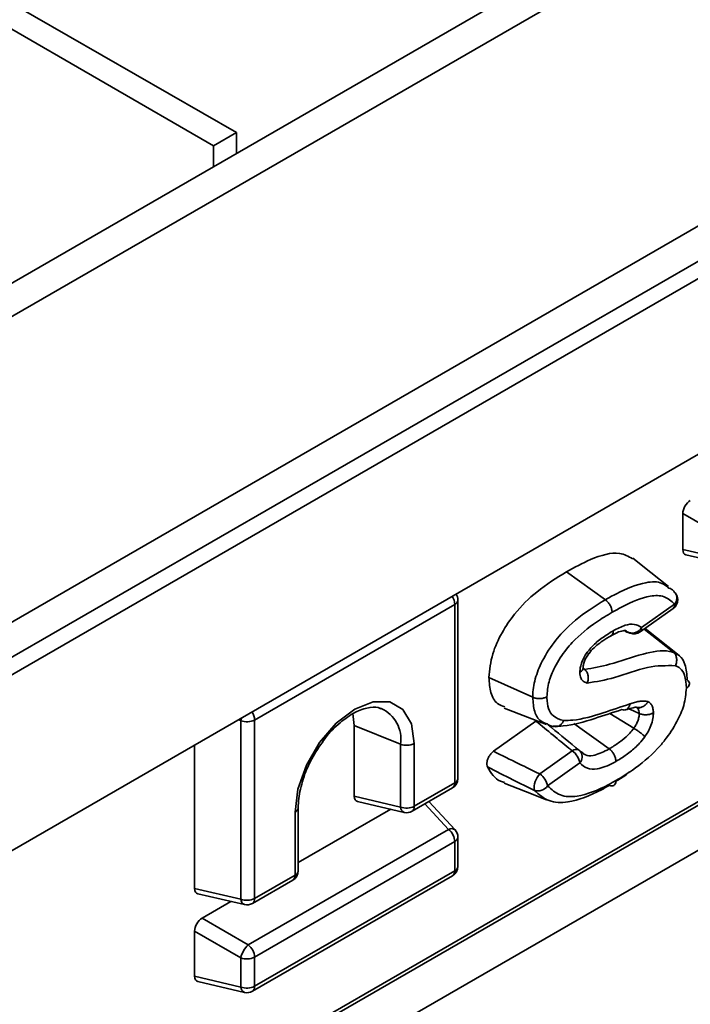
# Model space of a CAD drawing. Units: millimetres. Extents: x 40 to 2075, y -24 to 1455.
# Drawn here: x 1583 to 1614, y 608 to 654 of the extents above; entities that cross this region are included whole.
import ezdxf

# ---------------------------------------------------------------- set-up
doc = ezdxf.new("R2010")
doc.units = ezdxf.units.MM
doc.header["$LTSCALE"] = 5
doc.linetypes.add('SLD-Сплошная', pattern=[0])

msp = doc.modelspace()

# ---------------------------------------------------------------- linework, layer by layer
at = {"color": 7, "linetype": 'SLD-Сплошная', "lineweight": 35}
for p, q in [((1993.34, 878.241), (1287.647, 470.954)), ((1995.639, 878.014), (1289.947, 470.727)), ((2007.943, 870.913), (1302.251, 463.626)), ((2007.943, 869.279), (1302.251, 461.992)), ((1302.251, 461.176), (2009.357, 869.279)), ((1813.683, 748.18), (1513.481, 574.92)), ((1587.818, 601.509), (1710.855, 672.519)), ((1587.922, 601.738), (1710.958, 672.748)), ((1577.174, 657.637), (1593.296, 648.332)), ((1576.113, 657.025), (1592.235, 647.72)), ((1593.296, 648.332), (1592.235, 647.72)), ((1593.296, 648.332), (1593.296, 647.357)), ((1592.235, 647.72), (1592.235, 646.745)), ((1616.199, 629.377), (1614.047, 630.619)), ((1614.047, 628.947), (1614.047, 630.619)), ((1614.047, 628.947), (1616.199, 628.45)), ((1614.195, 628.703), (1616.373, 628.2)), ((1610.448, 626.613), (1608.637, 627.915)), ((1613.35, 627.187), (1613.434, 627.129)), ((1613.648, 626.98), (1613.698, 626.931)), ((1603.447, 626.392), (1594.141, 621.021)), ((1603.447, 618.094), (1603.447, 626.392)), ((1603.593, 618.298), (1603.593, 626.596)), ((1612.127, 625.318), (1613.663, 626.413)), ((1612.064, 625.115), (1613.599, 626.21)), ((1401.917, 492.129), (1632.813, 625.389)), ((1611.544, 625.085), (1611.346, 625.172)), ((1611.405, 625.122), (1611.594, 625.051)), ((1613.609, 624.17), (1612.25, 625.248)), ((1613.872, 624.022), (1612.295, 625.28)), ((1609.486, 623.368), (1609.409, 623.429)), ((1607.069, 622.078), (1605.035, 622.994)), ((1598.712, 621.317), (1598.773, 620.769)), ((1600.028, 621.556), (1599.988, 621.57)), ((1605.75, 621.579), (1607.718, 620.808)), ((1593.5, 612.691), (1593.5, 620.988)), ((1594.141, 621.021), (1594.141, 612.723)), ((1600.925, 619.9), (1598.773, 620.769)), ((1598.773, 620.769), (1598.773, 617.473)), ((1607.219, 620.973), (1605.247, 619.567)), ((1607.219, 620.973), (1607.252, 620.99)), ((1591.349, 619.861), (1591.349, 613.188)), ((1600.925, 616.976), (1600.925, 619.9)), ((1601.565, 619.932), (1601.565, 617.008)), ((1607.408, 618.513), (1608.91, 619.584)), ((1609.248, 619.593), (1609.392, 619.488)), ((1609.262, 619.026), (1607.759, 617.955)), ((1601.565, 617.008), (1603.447, 618.094)), ((1601.462, 616.779), (1603.343, 617.865)), ((1598.773, 617.473), (1600.925, 616.976)), ((1598.921, 617.228), (1601.099, 616.725)), ((1603.459, 615.912), (1602.234, 617.225)), ((1596.022, 613.809), (1596.022, 616.733)), ((1596.169, 614.013), (1596.169, 616.937)), ((1600.468, 616.871), (1596.169, 614.39)), ((1593.849, 610.567), (1603.155, 615.938)), ((1603.447, 615.367), (1594.141, 609.996)), ((1603.447, 614.011), (1603.447, 615.367)), ((1603.593, 614.215), (1603.593, 615.571)), ((1594.141, 608.64), (1603.447, 614.011)), ((1594.037, 608.411), (1603.343, 613.782)), ((1594.037, 612.494), (1595.919, 613.58)), ((1594.141, 612.723), (1596.022, 613.809)), ((1591.349, 613.188), (1593.5, 612.691)), ((1591.496, 612.943), (1593.675, 612.44)), ((1593.043, 612.586), (1591.697, 611.809)), ((1591.697, 611.809), (1593.849, 610.567)), ((1593.5, 609.964), (1591.349, 611.206)), ((1591.349, 611.206), (1591.349, 609.105)), ((1593.5, 608.607), (1593.5, 609.964)), ((1594.141, 609.996), (1594.141, 608.64)), ((1591.349, 609.105), (1593.5, 608.607)), ((1591.496, 608.86), (1593.675, 608.357))]:
    msp.add_line(p, q, dxfattribs=at)
at = {"color": 8, "linetype": 'SLD-Сплошная', "lineweight": 35}
for p, q in [((1611.48, 625.109), (1611.544, 625.085)), ((1593.5, 620.988), (1593.401, 621.046)), ((1603.155, 615.938), (1602.052, 617.12))]:
    msp.add_line(p, q, dxfattribs=at)
at = {"color": 7, "linetype": 'SLD-Сплошная', "lineweight": 35, "flags": 128}
for points in [[(1613.385, 627.221), (1612.556, 627.882), (1611.727, 628.543)], [(1596.022, 616.733), (1596.158, 617.8), (1596.552, 618.92), (1597.165, 619.982), (1597.937, 620.882), (1598.794, 621.533), (1599.65, 621.871), (1600.423, 621.862), (1601.036, 621.508), (1601.43, 620.843), (1601.565, 619.932)], [(1611.771, 620.639), (1611.767, 620.642), (1610.648, 621.323)], [(1612.018, 621.325), (1611.749, 621.446), (1611.465, 621.574)], [(1610.627, 619.68), (1610.131, 620.037), (1609.475, 620.51), (1608.985, 620.862)], [(1605.747, 618.088), (1606.731, 617.702), (1607.715, 617.316)]]:
    msp.add_lwpolyline(points, dxfattribs=at)
at = {"color": 8, "linetype": 'SLD-Сплошная', "lineweight": 35, "flags": 128}
for points in [[(1611.597, 625.054), (1611.576, 625.063), (1611.544, 625.085)], [(1593.5, 620.988), (1593.519, 621.064), (1593.54, 621.126)]]:
    msp.add_lwpolyline(points, dxfattribs=at)
at = {"color": 8, "linetype": 'SLD-Сплошная', "lineweight": 35}
for centre, radius, start, end in [((1602.716, 626.366), 0.732, 2.0522, 33.7892), ((1613.356, 626.694), 0.416, 317.4545, 34.8337), ((1603.343, 626.621), 0.251, 294.324, 354.3425), ((1613.461, 626.364), 0.208, 311.8613, 13.523), ((1611.925, 625.269), 0.208, 311.8613, 13.523), ((1593.409, 620.995), 0.732, 2.0522, 33.7892), ((1599.371, 620.129), 1.571, 351.5998, 65.2624), ((1609.091, 619.38), 0.272, 60.686, 131.52), ((1608.956, 619.307), 0.415, 317.3457, 34.5938), ((1603.197, 618.069), 0.251, 305.6457, 5.6618), ((1603.343, 618.323), 0.251, 294.324, 354.3425), ((1595.925, 616.957), 0.245, 293.4486, 355.2535), ((1601.207, 616.986), 0.283, 182.0776, 247.5066), ((1601.315, 616.983), 0.251, 305.6457, 5.6618), ((1603.288, 615.699), 0.274, 51.2932, 119.1087), ((1603.343, 615.596), 0.251, 294.324, 354.3425), ((1595.925, 614.033), 0.245, 293.4523, 355.2141), ((1603.197, 613.986), 0.251, 305.6457, 5.6618), ((1603.343, 614.24), 0.251, 294.324, 354.3425), ((1595.779, 613.781), 0.245, 304.7749, 6.5325), ((1593.783, 612.701), 0.283, 182.0776, 247.5066), ((1593.897, 612.695), 0.245, 304.7749, 6.5325), ((1593.783, 608.618), 0.283, 182.0776, 247.5066), ((1593.891, 608.615), 0.251, 305.6457, 5.6618)]:
    msp.add_arc(centre, radius, start, end, dxfattribs=at)
at = {"color": 7, "linetype": 'SLD-Сплошная', "lineweight": 35}
for centre, radius, start, end in [((1603.093, 626.596), 0.5, 0, 34.3347), ((1613.309, 626.617), 0.5, 0, 39.0098), ((1613.309, 626.617), 0.5, 305.4895, 0), ((1611.686, 625.574), 0.51, 253.7427, 329.8406), ((1611.773, 625.522), 0.5, 249.3541, 305.4895), ((1593.785, 621.717), 0.782, 248.6988, 297.0824), ((1601.209, 620.629), 0.782, 248.6988, 297.0824), ((1608.406, 618.877), 0.869, 9.8947, 54.5146), ((1608.908, 619.23), 0.5, 45.3312, 50.8102), ((1608.022, 617.882), 0.881, 134.2419, 188.822), ((1606.903, 617.805), 0.869, 9.8947, 54.5146), ((1603.093, 618.298), 0.5, 299.9912, 0), ((1607.312, 618.27), 0.547, 253.0146, 324.8298), ((1601.209, 617.705), 0.782, 248.6988, 297.0824), ((1601.212, 617.212), 0.5, 256.9925, 299.9912), ((1602.666, 615.328), 0.782, 2.9046, 51.3111), ((1603.093, 615.571), 0.5, 0, 43.0236), ((1595.669, 614.013), 0.5, 299.9912, 0), ((1603.093, 614.215), 0.5, 299.9912, 0), ((1593.785, 613.42), 0.782, 248.6988, 297.0824), ((1593.787, 612.927), 0.5, 256.9925, 299.9912), ((1594.652, 609.701), 1.181, 132.8594, 167.1406), ((1593.36, 609.957), 0.782, 2.9046, 51.3111), ((1593.785, 610.693), 0.782, 248.6988, 297.0824), ((1593.785, 609.336), 0.782, 248.6988, 297.0824), ((1593.787, 608.844), 0.5, 256.9925, 299.9912)]:
    msp.add_arc(centre, radius, start, end, dxfattribs=at)
for centre, major_axis, ratio, start_param, end_param in [((1614.406, 630.814), (0.25, 0.433), 0.595136, 0.800194, 2.340832), ((1614.406, 629.167), (0.258, 0.446), 0.560295, 2.371022, 3.311084), ((1599.132, 617.692), (0.258, 0.446), 0.560295, 2.371022, 3.311084), ((1591.708, 613.407), (0.258, 0.446), 0.560295, 2.371022, 3.311084), ((1591.708, 611.401), (0.25, 0.433), 0.595136, 0.800194, 2.340832), ((1591.708, 609.324), (0.258, 0.446), 0.560295, 2.371022, 3.311084)]:
    msp.add_ellipse(centre, major_axis=major_axis, ratio=ratio, start_param=start_param, end_param=end_param, dxfattribs=at)
for points, knots in [([(1608.637, 627.915), (1609.01, 628.116), (1609.851, 628.57), (1610.985, 628.91), (1611.522, 628.624), (1611.716, 628.521)], [0, 0, 0, 0, 0.33732, 0.76057, 1, 1, 1, 1]), ([(1605.035, 622.994), (1605.07, 623.359), (1605.133, 624.036), (1605.617, 625.081), (1606.301, 626.103), (1607.344, 627.112), (1608.175, 627.628), (1608.637, 627.915)], [0, 0, 0, 0, 0.181872, 0.338109, 0.489379, 0.715708, 1, 1, 1, 1]), ([(1613.663, 626.413), (1613.511, 626.549), (1613.209, 626.822), (1612.362, 626.812), (1611.52, 626.454), (1610.923, 626.12), (1610.759, 626.029)], [0, 0, 0, 0, 0.224186, 0.4486, 0.848173, 1, 1, 1, 1]), ([(1613.682, 626.928), (1613.66, 626.966), (1613.603, 627.058), (1613.503, 627.112), (1613.444, 627.144)], [0, 0, 0, 0, 0.403034, 1, 1, 1, 1]), ([(1607.069, 622.078), (1607.069, 622.098), (1607.074, 622.367), (1607.152, 622.929), (1607.526, 623.849), (1608.002, 624.582), (1608.733, 625.414), (1609.523, 626.053), (1610.195, 626.459), (1610.448, 626.613)], [0, 0, 0, 0, 0.011233, 0.152827, 0.294232, 0.47673, 0.554452, 0.831725, 1, 1, 1, 1]), ([(1610.448, 626.613), (1610.487, 626.58), (1610.565, 626.515), (1610.663, 626.374), (1610.732, 626.22), (1610.755, 626.112), (1610.759, 626.05), (1610.759, 626.037), (1610.759, 626.029)], [0, 0, 0, 0, 0.232798, 0.465597, 0.698404, 0.931226, 0.959257, 1, 1, 1, 1]), ([(1610.759, 626.029), (1610.517, 625.882), (1609.891, 625.504), (1609.162, 624.918), (1608.512, 624.179), (1608.112, 623.563), (1607.783, 622.774), (1607.748, 622.332), (1607.73, 622.103)], [0, 0, 0, 0, 0.182833, 0.472615, 0.549385, 0.726737, 0.858252, 1, 1, 1, 1]), ([(1610.815, 625.171), (1611.003, 625.268), (1611.34, 625.444), (1611.809, 625.508), (1612.021, 625.381), (1612.127, 625.318)], [0, 0, 0, 0, 0.385019, 0.692453, 1, 1, 1, 1]), ([(1609.605, 624.172), (1609.659, 624.239), (1609.853, 624.483), (1610.238, 624.807), (1610.591, 625.037), (1610.784, 625.153), (1610.815, 625.171)], [0, 0, 0, 0, 0.149556, 0.5374738, 0.9268109, 1, 1, 1, 1]), ([(1609.657, 624.077), (1609.702, 624.135), (1609.907, 624.399), (1610.269, 624.671), (1610.585, 624.861), (1610.716, 624.94)], [0, 0, 0, 0, 0.139775, 0.644034, 1, 1, 1, 1]), ([(1610.702, 624.932), (1610.828, 625.002), (1611.071, 625.137), (1611.354, 625.186), (1611.406, 625.178), (1611.442, 625.141), (1611.452, 625.131)], [0, 0, 0, 0, 0.310022, 0.601999, 0.891867, 1, 1, 1, 1]), ([(1610.815, 625.171), (1610.815, 625.165), (1610.815, 625.152), (1610.811, 625.095), (1610.789, 625.008), (1610.739, 624.965), (1610.714, 624.944)], [0, 0, 0, 0, 0.055568, 0.129022, 0.565258, 1, 1, 1, 1]), ([(1609.261, 623.237), (1609.262, 623.255), (1609.268, 623.338), (1609.285, 623.495), (1609.354, 623.732), (1609.467, 623.965), (1609.563, 624.109), (1609.605, 624.172)], [0, 0, 0, 0, 0.061322, 0.275719, 0.50997, 0.786709, 1, 1, 1, 1]), ([(1609.409, 623.425), (1609.411, 623.464), (1609.416, 623.56), (1609.451, 623.705), (1609.537, 623.902), (1609.615, 624.019), (1609.657, 624.081)], [0, 0, 0, 0, 0.18202, 0.451229, 0.710645, 1, 1, 1, 1]), ([(1609.486, 623.368), (1609.87, 623.439), (1610.759, 623.604), (1612.116, 624.115), (1613.13, 624.294), (1613.549, 624.186), (1613.609, 624.17)], [0, 0, 0, 0, 0.278419, 0.64401, 0.949035, 1, 1, 1, 1]), ([(1609.605, 624.172), (1609.607, 624.17), (1609.614, 624.162), (1609.639, 624.132), (1609.664, 624.097), (1609.654, 624.088), (1609.651, 624.085)], [0, 0, 0, 0, 0.039538, 0.163108, 0.706742, 1, 1, 1, 1]), ([(1613.701, 623.547), (1613.703, 623.552), (1613.71, 623.567), (1613.739, 623.634), (1613.769, 623.756), (1613.762, 623.921), (1613.71, 624.07), (1613.643, 624.137), (1613.609, 624.17)], [0, 0, 0, 0, 0.021719, 0.069175, 0.302075, 0.534788, 0.767392, 1, 1, 1, 1]), ([(1613.609, 624.17), (1613.708, 624.123), (1613.941, 624.012), (1614.203, 623.592), (1614.235, 623.135), (1614.252, 622.883)], [0, 0, 0, 0, 0.2450877, 0.5819907, 1, 1, 1, 1]), ([(1613.701, 623.547), (1613.279, 623.552), (1612.385, 623.562), (1610.937, 622.952), (1610.021, 622.806), (1609.6, 622.739)], [0, 0, 0, 0, 0.3260136, 0.690385, 1, 1, 1, 1]), ([(1614.212, 622.502), (1614.198, 622.713), (1614.173, 623.084), (1613.964, 623.424), (1613.779, 623.511), (1613.701, 623.547)], [0, 0, 0, 0, 0.431526, 0.758695, 1, 1, 1, 1]), ([(1609.261, 623.237), (1609.264, 623.239), (1609.276, 623.246), (1609.324, 623.277), (1609.384, 623.34), (1609.417, 623.41), (1609.406, 623.447), (1609.404, 623.452)], [0, 0, 0, 0, 0.028666, 0.12263, 0.530409, 0.937165, 1, 1, 1, 1]), ([(1609.6, 622.739), (1609.561, 622.751), (1609.473, 622.778), (1609.361, 622.868), (1609.287, 623.005), (1609.267, 623.14), (1609.263, 623.214), (1609.261, 623.237)], [0, 0, 0, 0, 0.203732, 0.465728, 0.721301, 0.913894, 1, 1, 1, 1]), ([(1609.415, 623.377), (1609.415, 623.377), (1609.414, 623.378), (1609.411, 623.405), (1609.409, 623.436), (1609.408, 623.452)], [0, 0, 0, 0, 0.32556, 0.649066, 1, 1, 1, 1]), ([(1609.6, 622.739), (1609.602, 622.743), (1609.608, 622.758), (1609.634, 622.826), (1609.658, 622.951), (1609.645, 623.117), (1609.588, 623.267), (1609.52, 623.335), (1609.486, 623.368)], [0, 0, 0, 0, 0.017548, 0.069769, 0.302787, 0.535361, 0.767675, 1, 1, 1, 1]), ([(1605.777, 621.63), (1605.654, 621.671), (1605.357, 621.769), (1605.09, 622.264), (1605.054, 622.751), (1605.035, 622.994)], [0, 0, 0, 0, 0.259857, 0.63047, 1, 1, 1, 1]), ([(1614.212, 622.502), (1614.216, 622.504), (1614.228, 622.511), (1614.275, 622.543), (1614.337, 622.605), (1614.367, 622.702), (1614.343, 622.8), (1614.283, 622.855), (1614.252, 622.883)], [0, 0, 0, 0, 0.026558, 0.068934, 0.301788, 0.534558, 0.767278, 1, 1, 1, 1]), ([(1610.941, 618.208), (1611.195, 618.362), (1611.85, 618.76), (1612.634, 619.402), (1613.323, 620.205), (1613.76, 620.88), (1614.144, 621.735), (1614.189, 622.239), (1614.212, 622.502)], [0, 0, 0, 0, 0.177573, 0.456979, 0.546905, 0.714453, 0.850946, 1, 1, 1, 1]), ([(1607.069, 622.078), (1607.116, 622.061), (1607.212, 622.026), (1607.383, 622.012), (1607.551, 622.03), (1607.659, 622.066), (1607.714, 622.093), (1607.726, 622.1), (1607.73, 622.103)], [0, 0, 0, 0, 0.232723, 0.465444, 0.698214, 0.931068, 0.973373, 1, 1, 1, 1]), ([(1607.73, 622.103), (1607.731, 622.084), (1607.735, 621.888), (1607.781, 621.533), (1608.035, 621.128), (1608.337, 621.047), (1608.511, 621.001)], [0, 0, 0, 0, 0.03053, 0.318462, 0.606822, 1, 1, 1, 1]), ([(1608.511, 621.001), (1608.649, 621.002), (1609.229, 621.007), (1610.281, 621.332), (1611.176, 621.628), (1611.591, 621.766)], [0, 0, 0, 0, 0.143663, 0.603461, 1, 1, 1, 1]), ([(1611.591, 621.766), (1611.609, 621.771), (1611.698, 621.8), (1611.858, 621.849), (1612.131, 621.92), (1612.311, 621.898), (1612.429, 621.884)], [0, 0, 0, 0, 0.062147, 0.3044, 0.546746, 1, 1, 1, 1]), ([(1611.884, 621.623), (1611.929, 621.611), (1612.018, 621.588), (1612.164, 621.624), (1612.299, 621.707), (1612.381, 621.803), (1612.419, 621.866), (1612.427, 621.882), (1612.429, 621.884)], [0, 0, 0, 0, 0.231192, 0.462353, 0.694363, 0.927841, 0.986983, 1, 1, 1, 1]), ([(1612.429, 621.884), (1612.455, 621.866), (1612.52, 621.822), (1612.61, 621.721), (1612.668, 621.554), (1612.676, 621.418), (1612.68, 621.352)], [0, 0, 0, 0, 0.1770839, 0.4430366, 0.7262125, 1, 1, 1, 1]), ([(1597.349, 620.071), (1597.352, 620.077), (1597.542, 620.373), (1598.024, 620.837), (1598.724, 621.368), (1599.383, 621.611), (1599.808, 621.646), (1599.966, 621.56), (1600.004, 621.539)], [0, 0, 0, 0, 0.004242, 0.238386, 0.470075, 0.698392, 0.925902, 1, 1, 1, 1]), ([(1611.208, 621.506), (1610.79, 621.368), (1609.877, 621.066), (1608.786, 620.731), (1608.174, 620.729), (1608.017, 620.728)], [0, 0, 0, 0, 0.385365, 0.842167, 1, 1, 1, 1]), ([(1611.208, 621.506), (1611.249, 621.493), (1611.313, 621.472), (1611.37, 621.493), (1611.39, 621.501)], [0, 0, 0, 0, 0.644556, 1, 1, 1, 1]), ([(1611.392, 621.494), (1611.433, 621.507), (1611.576, 621.555), (1611.844, 621.621), (1611.895, 621.617), (1612.028, 621.586), (1612.062, 621.578)], [0, 0, 0, 0, 0.141221, 0.486322, 0.86785, 1, 1, 1, 1]), ([(1611.771, 620.639), (1611.777, 620.648), (1611.819, 620.711), (1611.896, 620.83), (1611.975, 621.018), (1612.013, 621.187), (1612.017, 621.286), (1612.018, 621.325)], [0, 0, 0, 0, 0.0400625, 0.2913685, 0.5419996, 0.8213314, 1, 1, 1, 1]), ([(1612.018, 621.325), (1612.016, 621.367), (1612.011, 621.444), (1611.981, 621.538), (1611.932, 621.589), (1611.898, 621.613), (1611.884, 621.623)], [0, 0, 0, 0, 0.311343, 0.569774, 0.833818, 1, 1, 1, 1]), ([(1612.018, 621.325), (1612.066, 621.308), (1612.161, 621.273), (1612.332, 621.26), (1612.5, 621.278), (1612.611, 621.315), (1612.665, 621.343), (1612.677, 621.35), (1612.68, 621.352)], [0, 0, 0, 0, 0.232382, 0.464756, 0.697358, 0.930352, 0.981897, 1, 1, 1, 1]), ([(1612.68, 621.352), (1612.678, 621.294), (1612.672, 621.131), (1612.608, 620.853), (1612.48, 620.55), (1612.36, 620.358), (1612.295, 620.262), (1612.284, 620.245)], [0, 0, 0, 0, 0.164774, 0.464049, 0.722643, 0.951006, 1, 1, 1, 1]), ([(1608.91, 619.584), (1608.856, 619.628), (1608.558, 619.871), (1607.993, 620.334), (1607.485, 620.754), (1607.219, 620.973)], [0, 0, 0, 0, 0.095651, 0.526724, 1, 1, 1, 1]), ([(1607.75, 620.821), (1607.788, 620.8), (1607.897, 620.739), (1607.995, 620.728), (1608.059, 620.721)], [0, 0, 0, 0, 0.347141, 1, 1, 1, 1]), ([(1609.224, 619.618), (1609.17, 619.662), (1608.687, 620.055), (1608.21, 620.451), (1607.787, 620.802)], [0, 0, 0, 0, 0.112142, 1, 1, 1, 1]), ([(1608.017, 620.728), (1608.061, 620.717), (1608.148, 620.695), (1608.283, 620.733), (1608.404, 620.82), (1608.472, 620.917), (1608.502, 620.981), (1608.509, 620.996), (1608.511, 621.001)], [0, 0, 0, 0, 0.232616, 0.465229, 0.697946, 0.930843, 0.97804, 1, 1, 1, 1]), ([(1610.627, 619.68), (1610.683, 619.713), (1610.883, 619.831), (1611.205, 620.057), (1611.539, 620.348), (1611.709, 620.561), (1611.771, 620.639)], [0, 0, 0, 0, 0.140444, 0.504645, 0.817779, 1, 1, 1, 1]), ([(1611.771, 620.639), (1611.815, 620.612), (1611.903, 620.556), (1612.043, 620.455), (1612.168, 620.354), (1612.242, 620.288), (1612.275, 620.254), (1612.282, 620.247), (1612.284, 620.245)], [0, 0, 0, 0, 0.2324098, 0.4648117, 0.6974276, 0.9304107, 0.9815933, 1, 1, 1, 1]), ([(1596.169, 616.937), (1596.174, 617.078), (1596.189, 617.492), (1596.372, 618.274), (1596.765, 619.226), (1597.155, 619.791), (1597.349, 620.071)], [0, 0, 0, 0, 0.146344, 0.43043, 0.717151, 1, 1, 1, 1]), ([(1612.284, 620.245), (1612.201, 620.141), (1611.99, 619.873), (1611.59, 619.522), (1611.219, 619.262), (1610.996, 619.13), (1610.935, 619.095)], [0, 0, 0, 0, 0.204548, 0.523671, 0.87124, 1, 1, 1, 1]), ([(1604.969, 618.837), (1604.956, 618.873), (1604.93, 618.946), (1604.942, 619.093), (1604.99, 619.248), (1605.073, 619.394), (1605.164, 619.502), (1605.225, 619.55), (1605.247, 619.567)], [0, 0, 0, 0, 0.181241, 0.362591, 0.541424, 0.718361, 0.895785, 1, 1, 1, 1]), ([(1605.247, 619.567), (1605.637, 619.374), (1606.352, 619.017), (1607.077, 618.671), (1607.408, 618.513)], [0, 0, 0, 0, 0.544014, 1, 1, 1, 1]), ([(1610.627, 619.68), (1610.666, 619.648), (1610.744, 619.583), (1610.841, 619.441), (1610.909, 619.287), (1610.932, 619.176), (1610.935, 619.115), (1610.935, 619.101), (1610.935, 619.095)], [0, 0, 0, 0, 0.232774, 0.465548, 0.698343, 0.931175, 0.967331, 1, 1, 1, 1]), ([(1610.935, 619.095), (1610.899, 619.075), (1610.607, 618.914), (1610.137, 618.715), (1609.584, 618.726), (1609.369, 618.926), (1609.262, 619.026)], [0, 0, 0, 0, 0.056304, 0.455244, 0.727902, 1, 1, 1, 1]), ([(1607.152, 617.747), (1606.817, 617.911), (1606.083, 618.27), (1605.361, 618.637), (1604.969, 618.837)], [0, 0, 0, 0, 0.456382, 1, 1, 1, 1]), ([(1605.765, 618.128), (1605.696, 618.142), (1605.336, 618.217), (1605.133, 618.56), (1604.969, 618.837)], [0, 0, 0, 0, 0.190389, 1, 1, 1, 1]), ([(1611.561, 618.602), (1611.518, 618.564), (1611.316, 618.385), (1611.105, 618.269), (1610.94, 618.178)], [0, 0, 0, 0, 0.2140837, 1, 1, 1, 1]), ([(1607.759, 617.955), (1607.945, 617.789), (1608.316, 617.458), (1609.302, 617.433), (1610.213, 617.801), (1610.822, 618.142), (1610.941, 618.208)], [0, 0, 0, 0, 0.2471181, 0.4935277, 0.9013354, 1, 1, 1, 1]), ([(1610.941, 618.208), (1610.941, 618.201), (1610.941, 618.188), (1610.937, 618.131), (1610.914, 618.047), (1610.845, 617.973), (1610.748, 617.945), (1610.67, 617.97), (1610.631, 617.982)], [0, 0, 0, 0, 0.033942, 0.068813, 0.301642, 0.53444, 0.76722, 1, 1, 1, 1]), ([(1610.631, 617.982), (1610.507, 617.913), (1609.856, 617.549), (1608.868, 617.155), (1607.78, 617.185), (1607.362, 617.558), (1607.152, 617.747)], [0, 0, 0, 0, 0.093575, 0.492825, 0.744666, 1, 1, 1, 1])]:
    msp.add_open_spline(points, degree=3, knots=knots, dxfattribs=at)
at = {"color": 8, "linetype": 'SLD-Сплошная', "lineweight": 35}
for points, knots in [([(1610.448, 626.613), (1610.619, 626.709), (1611.256, 627.066), (1612.167, 627.434), (1612.998, 627.478), (1613.264, 627.258), (1613.35, 627.187)], [0, 0, 0, 0, 0.162565, 0.605039, 0.872431, 1, 1, 1, 1]), ([(1607.762, 620.839), (1607.649, 620.875), (1607.38, 620.959), (1607.121, 621.398), (1607.087, 621.846), (1607.069, 622.078)], [0, 0, 0, 0, 0.258905, 0.616323, 1, 1, 1, 1]), ([(1611.39, 621.501), (1611.406, 621.505), (1611.461, 621.516), (1611.534, 621.595), (1611.577, 621.692), (1611.589, 621.755), (1611.591, 621.766)], [0, 0, 0, 0, 0.1635473, 0.5281733, 0.9242309, 1, 1, 1, 1]), ([(1609.392, 619.488), (1609.433, 619.454), (1609.558, 619.346), (1609.952, 619.36), (1610.34, 619.522), (1610.594, 619.662), (1610.627, 619.68)], [0, 0, 0, 0, 0.140496, 0.439577, 0.926875, 1, 1, 1, 1])]:
    msp.add_open_spline(points, degree=3, knots=knots, dxfattribs=at)

doc.saveas('drawing.dxf')
